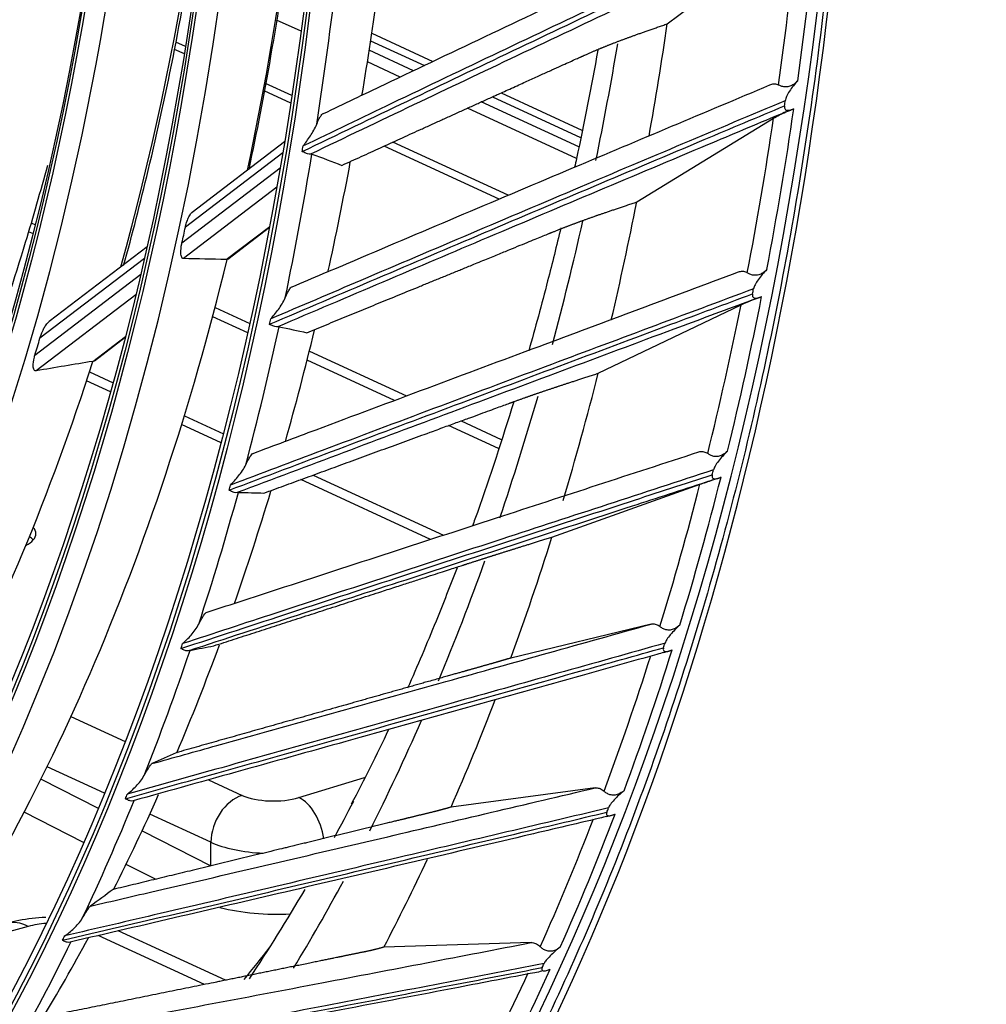
# Model space of a CAD drawing. Units: inches. Extents: x 5 to 10036, y -45 to 4140.
# Drawn here: x 7311 to 7383, y 2915 to 2988 of the extents above; entities that cross this region are included whole.
import ezdxf

# ---------------------------------------------------------------- set-up
doc = ezdxf.new("R2010")
doc.units = ezdxf.units.IN
doc.header["$MEASUREMENT"] = 0
doc.layers.add('LG-Product', color=3, linetype='Continuous')

msp = doc.modelspace()

# ---------------------------------------------------------------- linework, layer by layer
at = {"layer": 'LG-Product', "color": 3, "linetype": 'Continuous'}
for p, q in [((7359.207, 2988.173), (7368.922, 2995.537)), ((7331.929, 2987.618), (7330.109, 2988.458)), ((7337.199, 2987.47), (7341.751, 2985.37)), ((7323.333, 2986.485), (7322.613, 2986.817)), ((7337.116, 2986.914), (7341.115, 2985.069)), ((7323.241, 2985.933), (7322.515, 2986.268)), ((7340.301, 2984.683), (7337.008, 2986.202)), ((7339.311, 2984.213), (7336.875, 2985.337)), ((7331.256, 2982.831), (7329.294, 2983.735)), ((7331.172, 2982.274), (7329.186, 2983.191)), ((7346.18, 2982.733), (7352.749, 2979.702)), ((7346.83, 2983.027), (7352.854, 2980.248)), ((7352.448, 2978.153), (7344.336, 2981.895)), ((7352.613, 2979.004), (7345.348, 2982.355)), ((7356.935, 2974.906), (7367.127, 2981.148)), ((7330.708, 2979.383), (7323.816, 2974.123)), ((7346.688, 2975.117), (7338.126, 2979.067)), ((7347.359, 2975.403), (7338.77, 2979.364)), ((7330.571, 2978.556), (7323.316, 2973.019)), ((7323.063, 2971.86), (7330.383, 2977.447)), ((7330.132, 2976.006), (7323.166, 2970.69)), ((7311.823, 2973.362), (7312.165, 2973.205)), ((7311.996, 2972.522), (7311.636, 2972.688)), ((7326.362, 2970.609), (7329.595, 2973.076)), ((7326.47, 2970.651), (7329.586, 2973.028)), ((7320.467, 2971.568), (7313.169, 2965.998)), ((7320.268, 2970.694), (7312.482, 2964.752)), ((7312.113, 2963.505), (7319.996, 2969.52)), ((7319.631, 2967.992), (7312.21, 2962.329)), ((7354.066, 2962.146), (7364.698, 2967.244)), ((7325.527, 2967.041), (7328.118, 2965.846)), ((7327.967, 2965.155), (7325.35, 2966.362)), ((7316.436, 2963.034), (7318.852, 2964.878)), ((7316.55, 2963.08), (7318.839, 2964.827)), ((7332.558, 2963.797), (7339.794, 2960.46)), ((7338.883, 2960.119), (7332.386, 2963.116)), ((7316.17, 2962.251), (7317.934, 2961.437)), ((7317.747, 2960.763), (7315.955, 2961.589)), ((7323.243, 2958.988), (7326.155, 2957.645)), ((7343.844, 2958.592), (7346.844, 2957.208)), ((7325.978, 2956.966), (7323.039, 2958.321)), ((7346.628, 2956.546), (7342.924, 2958.255)), ((7341.569, 2949.774), (7331.915, 2954.227)), ((7332.835, 2954.564), (7342.535, 2950.089)), ((7350.613, 2949.942), (7361.644, 2953.875)), ((7357.998, 2943.463), (7347.558, 2940.938)), ((7314.795, 2936.588), (7318.836, 2934.724)), ((7317.296, 2930.87), (7313.02, 2932.842)), ((7331.768, 2930.543), (7336.66, 2932.038)), ((7312.564, 2931.92), (7316.827, 2929.746)), ((7325.03, 2931.867), (7327.547, 2930.706)), ((7353.83, 2931.265), (7343.102, 2929.831)), ((7315.727, 2927.187), (7311.302, 2929.444)), ((7325.22, 2927.214), (7320.668, 2929.314)), ((7320.097, 2928.078), (7325.22, 2925.465)), ((7325.22, 2925.465), (7325.22, 2927.214)), ((7321.081, 2924.457), (7318.898, 2925.57)), ((7311.609, 2920.946), (7305.448, 2919.257)), ((7326.309, 2916.938), (7318.306, 2920.63)), ((7324.734, 2916.618), (7316.828, 2920.265)), ((7349.078, 2919.741), (7338.103, 2919.402))]:
    msp.add_line(p, q, dxfattribs=at)
for centre, major_axis in [((7175.807, 3101.332), (73.651, -241.057)), ((7175.807, 3101.332), (-73.549, 240.726)), ((7176.195, 3101.45), (73.296, -239.898)), ((7175.807, 3101.332), (70.028, -229.199)), ((7175.807, 3101.332), (-69.934, 228.894)), ((7176.317, 3101.488), (69.66, -227.995)), ((7175.807, 3101.332), (66.529, -217.747)), ((7175.807, 3101.332), (-66.44, 217.455)), ((7175.807, 3101.332), (63.085, -206.478)), ((7175.807, 3101.332), (-62.998, 206.191)), ((7175.807, 3101.332), (60.105, -196.723)), ((7175.807, 3101.332), (-60.017, 196.436)), ((7175.807, 3101.332), (57.125, -186.968)), ((7175.807, 3101.332), (-57.037, 186.681))]:
    msp.add_ellipse(centre, major_axis=major_axis, ratio=0.585049, dxfattribs=at)
for centre, major_axis, ratio, start_param, end_param in [((7200.626, 3108.908), (-80.004, 261.851), 0.585049, 2.57736, 5.80191), ((7201.402, 3109.152), (79.332, -259.651), 0.585049, 0, 2.660317), ((7176.848, 3101.65), (-70.302, 230.098), 0.585049, 2.994995, 6.283185), ((7176.717, 3101.61), (-66.816, 218.689), 0.585049, 2.792068, 6.283185), ((7176.582, 3101.569), (-63.378, 207.434), 0.585049, 2.660317, 6.283185), ((7176.582, 3101.569), (-60.397, 197.679), 0.585049, 2.660317, 6.283185), ((7183.828, 3103.782), (69.345, -226.965), 0.585049, 0.813115, 1.147816), ((7183.697, 3103.742), (66.353, -217.171), 0.585049, 0.743064, 1.016753), ((7200.611, 3108.91), (-79.332, 259.651), 0.585049, 4.041915, 4.094508), ((7199.85, 3108.678), (79.045, -258.714), 0.585049, 0.898022, 0.948871), ((7176.97, 3101.687), (-73.904, 241.886), 0.585049, 4.020671, 4.0718), ((7183.951, 3103.82), (72.385, -236.916), 0.585049, 0.867046, 0.905405), ((7176.448, 3101.527), (66.152, -216.514), 0.585049, 0, 0.861166), ((7199.85, 3108.678), (75.241, -246.262), 0.585049, 0.852714, 0.891322), ((7202.177, 3109.382), (-72.85, 238.438), 0.585049, 3.962115, 4.00433), ((7199.85, 3108.678), (79.332, -259.651), 0.585049, 0.893261, 0.894898), ((7200.611, 3108.91), (-79.332, 259.651), 0.585049, 3.980315, 4.032908), ((7199.85, 3108.678), (79.045, -258.714), 0.585049, 0.836422, 0.887271), ((7176.179, 3101.445), (73.9, -241.874), 0.585049, 0.870646, 0.872588), ((7176.97, 3101.687), (-73.904, 241.886), 0.585049, 3.959071, 4.0102), ((7183.951, 3103.82), (72.385, -236.916), 0.585049, 0.80265, 0.843172), ((7199.85, 3108.678), (75.241, -246.262), 0.585049, 0.787662, 0.829722), ((7202.177, 3109.382), (-72.85, 238.438), 0.585049, 3.893294, 3.939829), ((7177.59, 3101.877), (70.2, -229.765), 0.585049, 0.8031, 0.809064), ((7183.828, 3103.782), (69.345, -226.965), 0.585049, 0.427055, 0.778217), ((7199.85, 3108.678), (79.332, -259.651), 0.585049, 0.831661, 0.833298), ((7199.85, 3108.678), (79.045, -258.714), 0.585049, 0.774822, 0.825671), ((7200.611, 3108.91), (-79.332, 259.651), 0.585049, 3.918715, 3.971308), ((7176.179, 3101.445), (73.9, -241.874), 0.585049, 0.809046, 0.810988), ((7176.97, 3101.687), (-73.904, 241.886), 0.585049, 3.897471, 3.948601), ((7183.951, 3103.82), (72.385, -236.916), 0.585049, 0.738037, 0.780885), ((7177.59, 3101.877), (66.758, -218.499), 0.585049, 0.720827, 0.727991), ((7183.697, 3103.742), (66.353, -217.171), 0.585049, 0.35472, 0.702254), ((7199.85, 3108.678), (75.241, -246.262), 0.585049, 0.720612, 0.768122), ((7202.177, 3109.382), (-72.85, 238.438), 0.585049, 3.824866, 3.873267), ((7199.85, 3108.678), (79.332, -259.651), 0.585049, 0.770061, 0.771698), ((7200.611, 3108.91), (-79.332, 259.651), 0.585049, 3.857116, 3.909708), ((7176.179, 3101.445), (73.9, -241.874), 0.585049, 0.747447, 0.749388), ((7183.951, 3103.82), (72.385, -236.916), 0.585049, 0.673168, 0.718531), ((7199.85, 3108.678), (79.045, -258.714), 0.585049, 0.713222, 0.764072), ((7176.97, 3101.687), (-73.904, 241.886), 0.585049, 3.835871, 3.887001), ((7308.182, 2950.196), (4, 0), 0.375419, 0, 0.31919), ((7308.182, 2950.196), (4, 0), 0.375419, 5.660094, 6.283185), ((7308.182, 2949.269), (4, 0), 0.375419, 0.313692, 0.494727), ((7199.85, 3108.678), (75.241, -246.262), 0.585049, 0.659012, 0.706522), ((7202.177, 3109.382), (-72.85, 238.438), 0.585049, 3.756733, 3.807293), ((7183.951, 3103.82), (72.385, -236.916), 0.585049, 0.609971, 0.656099), ((7176.179, 3101.445), (73.9, -241.874), 0.585049, 0.685847, 0.687788), ((7199.85, 3108.678), (79.332, -259.651), 0.585049, 0.708461, 0.710098), ((7176.97, 3101.687), (-73.904, 241.886), 0.585049, 3.774271, 3.825401), ((7199.85, 3108.678), (79.045, -258.714), 0.585049, 0.651622, 0.702472), ((7200.611, 3108.91), (-79.332, 259.651), 0.585049, 3.795516, 3.848109), ((7199.85, 3108.678), (75.241, -246.262), 0.585049, 0.597412, 0.642081), ((7202.177, 3109.382), (-72.85, 238.438), 0.585049, 3.68968, 3.739356), ((7183.951, 3103.82), (72.385, -236.916), 0.585049, 0.548219, 0.591462), ((7176.179, 3101.445), (73.9, -241.874), 0.585049, 0.624247, 0.626188), ((7327.547, 2927.925), (-1.257, -2.724), 0.718873, 3.712103, 5.282899), ((7329.874, 2931.417), (-3, 0), 0.375419, 0.683124, 2.25392), ((7176.97, 3101.687), (-73.904, 241.886), 0.585049, 3.712672, 3.763801), ((7331.768, 2927.762), (0.877, -2.869), 0.585049, 1.295663, 2.660317), ((7204.116, 3109.974), (71.585, -234.297), 0.585049, 0.520795, 0.53827), ((7200.611, 3108.91), (-79.332, 259.651), 0.585049, 3.733916, 3.786509), ((7199.85, 3108.678), (79.332, -259.651), 0.585049, 0.646862, 0.648498), ((7199.85, 3108.678), (79.045, -258.714), 0.585049, 0.590022, 0.640872), ((7329.874, 2928.636), (6, 0), 0.375419, 3.824717, 4.588271), ((7199.85, 3108.678), (75.241, -246.262), 0.585049, 0.535813, 0.575014), ((7202.177, 3109.382), (-72.85, 238.438), 0.585049, 3.623412, 3.66602), ((7204.116, 3109.974), (71.585, -234.297), 0.585049, 0.448734, 0.495073), ((7329.832, 2925.054), (-8, 0.185), 0.399088, 1.06523, 1.744673), ((7311.609, 2915.385), (1.586, -5.786), 0.546624, 2.6767, 3.141585), ((7313.035, 2918.909), (4.038, 0.368), 0.558544, 1.541875, 1.880445), ((7176.97, 3101.687), (-73.904, 241.886), 0.585049, 3.651072, 3.702201), ((7183.951, 3103.82), (72.385, -236.916), 0.585049, 0.48505, 0.525408), ((7176.179, 3101.445), (73.9, -241.874), 0.585049, 0.562647, 0.564589), ((7214.835, 3113.249), (-69.254, 226.667), 0.585049, 3.515027, 3.53476), ((7199.85, 3108.678), (79.332, -259.651), 0.585049, 0.585262, 0.586899), ((7199.85, 3108.678), (79.045, -258.714), 0.585049, 0.528422, 0.579272), ((7200.611, 3108.91), (-79.332, 259.651), 0.585049, 3.672316, 3.724909)]:
    msp.add_ellipse(centre, major_axis=major_axis, ratio=ratio, start_param=start_param, end_param=end_param, dxfattribs=at)
for points, degree, knots in [([(7328.056, 2977.331), (7328.652, 2980.098), (7329.791, 2986.043), (7331.244, 2995.343), (7332.402, 3005.219), (7333.221, 3015.319), (7333.696, 3025.62), (7333.824, 3035.917), (7333.685, 3043.33), (7333.539, 3047.227), (7333.519, 3047.745)], 3, [0, 0, 0, 0, 0.1287, 0.271732, 0.414758, 0.557779, 0.700793, 0.8438, 0.979279, 1, 1, 1, 1]), ([(7373.082, 3036.842), (7373.156, 3033.234), (7373.201, 3025.884), (7372.928, 3014.924), (7372.313, 3003.97), (7371.356, 2993.226), (7370.061, 2982.714), (7368.431, 2972.456), (7366.468, 2962.472), (7364.178, 2952.781), (7361.564, 2943.403), (7358.632, 2934.356), (7355.389, 2925.66), (7351.841, 2917.33), (7347.995, 2909.382), (7343.859, 2901.835), (7339.444, 2894.695), (7334.744, 2888.006), (7330.836, 2882.973), (7328.432, 2880.297), (7327.757, 2879.569)], 3, [0, 0, 0, 0, 0.054846, 0.112541, 0.170233, 0.227921, 0.285606, 0.343288, 0.400966, 0.458643, 0.516317, 0.57399, 0.631663, 0.689338, 0.747017, 0.804702, 0.862396, 0.920104, 0.977829, 1, 1, 1, 1]), ([(7318.717, 2970.168), (7319.367, 2972.486), (7320.719, 2977.768), (7322.566, 2986.196), (7324.196, 2995.484), (7325.073, 3001.951), (7325.458, 3005.279), (7325.47, 3005.384)], 3, [0, 0, 0, 0, 0.210772, 0.471025, 0.731273, 0.991514, 1, 1, 1, 1]), ([(7333.608, 2981.494), (7335.12, 2982.217), (7336.633, 2982.94), (7343.478, 2986.203), (7348.822, 2988.737), (7358.959, 2993.523), (7363.75, 2995.776), (7368.548, 2998.024)], 3, [0, 0, 0, 0, 0.130492, 0.130492, 0.589742, 0.589742, 1, 1, 1, 1]), ([(7332.013, 2978.662), (7337.238, 2981.174), (7342.479, 2983.68), (7353.073, 2988.721), (7358.429, 2991.257), (7365.753, 2994.71), (7367.713, 2995.633), (7369.675, 2996.555)], 3, [0, 0, 0, 0, 0.418572, 0.418572, 0.844448, 0.844448, 1, 1, 1, 1]), ([(7369.712, 2996.946), (7364.703, 2994.592), (7359.701, 2992.233), (7349.352, 2987.331), (7344.007, 2984.788), (7336.475, 2981.185), (7334.276, 2980.131), (7332.08, 2979.075)], 3, [0, 0, 0, 0, 0.397555, 0.397555, 0.823955, 0.823955, 1, 1, 1, 1]), ([(7369.804, 2996.065), (7369.641, 2995.989), (7369.479, 2995.912), (7367.566, 2995.016), (7365.816, 2994.194), (7358.703, 2990.851), (7353.349, 2988.324), (7342.874, 2983.356), (7337.752, 2980.916), (7332.644, 2978.469)], 3, [0, 0, 0, 0, 0.013053, 0.013053, 0.153792, 0.153792, 0.585365, 0.585365, 1, 1, 1, 1]), ([(7334.967, 2977.63), (7340.846, 2980.315), (7346.983, 2983.097), (7352.163, 2985.444), (7352.997, 2985.817), (7353.811, 2986.18), (7354.518, 2986.466), (7355.235, 2986.755), (7356.068, 2987.064), (7357.116, 2987.452), (7359.207, 2988.173)], 2, [0, 0, 0, 0.5, 0.5, 0.75, 0.75, 0.8125, 0.8125, 0.875, 0.875, 1, 1, 1]), ([(7354.037, 2986.224), (7353.547, 2983.493), (7352.973, 2980.577), (7352.352, 2977.703), (7352.304, 2977.487)], 3, [0, 0, 0, 0, 0.924491, 1, 1, 1, 1]), ([(7331.274, 2968.583), (7332.815, 2969.24), (7334.357, 2969.896), (7341.329, 2972.86), (7346.771, 2975.165), (7357.091, 2979.52), (7361.968, 2981.572), (7366.851, 2983.62)], 3, [0, 0, 0, 0, 0.130492, 0.130492, 0.589742, 0.589742, 1, 1, 1, 1]), ([(7366.851, 2983.62), (7366.937, 2983.673), (7367.032, 2983.704), (7367.226, 2983.716), (7367.325, 2983.7), (7367.445, 2983.648), (7367.466, 2983.638), (7367.486, 2983.626)], 3, [0, 0, 0, 0, 0.470476, 0.470476, 0.908323, 0.908323, 1, 1, 1, 1]), ([(7368.928, 2983.94), (7368.817, 2983.82), (7368.689, 2983.707), (7368.457, 2983.567), (7368.359, 2983.523), (7368.155, 2983.471), (7368.047, 2983.465), (7367.855, 2983.484), (7367.766, 2983.507), (7367.612, 2983.562), (7367.544, 2983.594), (7367.486, 2983.626)], 3, [0, 0, 0, 0, 0.292896, 0.292896, 0.479868, 0.479868, 0.668764, 0.668764, 0.838567, 0.838567, 1, 1, 1, 1]), ([(7368.928, 2983.94), (7368.701, 2983.696), (7368.484, 2983.431), (7368.221, 2983.023), (7368.146, 2982.891), (7368.042, 2982.655), (7368.005, 2982.549), (7367.991, 2982.449)], 3, [0, 0, 0, 0, 0.557753, 0.557753, 0.806968, 0.806968, 1, 1, 1, 1]), ([(7329.583, 2965.793), (7334.908, 2968.073), (7340.246, 2970.35), (7351.036, 2974.935), (7356.489, 2977.243), (7363.944, 2980.389), (7365.94, 2981.23), (7367.936, 2982.07)], 3, [0, 0, 0, 0, 0.418572, 0.418572, 0.844448, 0.844448, 1, 1, 1, 1]), ([(7367.991, 2982.449), (7362.892, 2980.304), (7357.8, 2978.155), (7347.264, 2973.693), (7341.82, 2971.38), (7334.147, 2968.106), (7331.907, 2967.149), (7329.669, 2966.191)], 3, [0, 0, 0, 0, 0.397555, 0.397555, 0.823955, 0.823955, 1, 1, 1, 1]), ([(7367.936, 2982.07), (7367.929, 2982.02), (7367.928, 2981.971), (7367.942, 2981.884), (7367.957, 2981.844), (7368.002, 2981.788), (7368.029, 2981.768), (7368.103, 2981.736), (7368.154, 2981.73), (7368.296, 2981.734), (7368.394, 2981.759), (7368.537, 2981.811), (7368.584, 2981.831), (7368.631, 2981.852)], 3, [0, 0, 0, 0, 0.137298, 0.137298, 0.276331, 0.276331, 0.397609, 0.397609, 0.56995, 0.56995, 0.860165, 0.860165, 1, 1, 1, 1]), ([(7368.037, 2981.61), (7367.872, 2981.541), (7367.707, 2981.472), (7365.76, 2980.654), (7363.978, 2979.906), (7356.739, 2976.862), (7351.288, 2974.562), (7340.62, 2970.045), (7335.403, 2967.827), (7330.198, 2965.606)], 3, [0, 0, 0, 0, 0.013053, 0.013053, 0.153792, 0.153792, 0.585365, 0.585365, 1, 1, 1, 1]), ([(7333.098, 2980.697), (7333.159, 2980.848), (7333.224, 2980.993), (7333.336, 2981.21), (7333.385, 2981.294), (7333.468, 2981.409), (7333.504, 2981.45), (7333.563, 2981.493), (7333.588, 2981.5), (7333.608, 2981.494)], 3, [0, 0, 0, 0, 0.356078, 0.356078, 0.616845, 0.616845, 0.824171, 0.824171, 1, 1, 1, 1]), ([(7367.127, 2981.148), (7367.247, 2981.222), (7367.398, 2981.305), (7367.711, 2981.463), (7367.87, 2981.538), (7368.037, 2981.61)], 3, [0, 0, 0, 0, 0.557641, 0.557641, 1, 1, 1, 1]), ([(7368.037, 2981.61), (7368.13, 2981.651), (7368.228, 2981.691), (7368.419, 2981.765), (7368.514, 2981.801), (7368.609, 2981.843), (7368.62, 2981.847), (7368.631, 2981.852)], 3, [0, 0, 0, 0, 0.467373, 0.467373, 0.937788, 0.937788, 1, 1, 1, 1]), ([(7332.08, 2979.075), (7332.081, 2979.077), (7332.083, 2979.079), (7332.175, 2979.193), (7332.265, 2979.311), (7332.538, 2979.685), (7332.719, 2979.958), (7332.96, 2980.391), (7333.038, 2980.545), (7333.098, 2980.697)], 3, [0, 0, 0, 0, 0.003536, 0.003536, 0.241758, 0.241758, 0.741778, 0.741778, 1, 1, 1, 1]), ([(7332.644, 2978.469), (7332.58, 2978.461), (7332.501, 2978.471), (7332.326, 2978.517), (7332.228, 2978.554), (7332.092, 2978.62), (7332.055, 2978.639), (7332.017, 2978.66), (7332.015, 2978.661), (7332.013, 2978.662)], 3, [0, 0, 0, 0, 0.422776, 0.422776, 0.843498, 0.843498, 0.992381, 0.992381, 1, 1, 1, 1]), ([(7332.741, 2978.464), (7332.721, 2978.471), (7332.693, 2978.473), (7332.65, 2978.469), (7332.647, 2978.469), (7332.644, 2978.469)], 3, [0, 0, 0, 0, 0.930148, 0.930148, 1, 1, 1, 1]), ([(7308.439, 2962.98), (7308.545, 2963.266), (7309.604, 2966.17), (7311.192, 2971.016), (7312.54, 2975.712), (7313.063, 2977.649)], 3, [0, 0, 0, 0, 0.060889, 0.617608, 1, 1, 1, 1]), ([(7332.353, 2965.163), (7338.329, 2967.621), (7344.565, 2970.171), (7349.827, 2972.324), (7350.674, 2972.667), (7351.501, 2973.001), (7352.216, 2973.269), (7352.94, 2973.54), (7353.779, 2973.835), (7354.834, 2974.206), (7356.935, 2974.906)], 2, [0, 0, 0, 0.5, 0.5, 0.75, 0.75, 0.8125, 0.8125, 0.875, 0.875, 1, 1, 1]), ([(7323.316, 2973.019), (7323.34, 2973.131), (7323.37, 2973.25), (7323.443, 2973.479), (7323.484, 2973.591), (7323.56, 2973.762), (7323.591, 2973.822), (7323.65, 2973.927), (7323.68, 2973.972), (7323.74, 2974.051), (7323.771, 2974.085), (7323.806, 2974.116), (7323.812, 2974.12), (7323.818, 2974.125)], 3, [0, 0, 0, 0, 0.309816, 0.309816, 0.582425, 0.582425, 0.730423, 0.730423, 0.852419, 0.852419, 0.975683, 0.975683, 1, 1, 1, 1]), ([(7351.279, 2972.986), (7350.962, 2971.657), (7350.196, 2968.566), (7349.374, 2965.531), (7348.884, 2963.811)], 3, [0, 0, 0, 0, 0.426831, 1, 1, 1, 1]), ([(7323.166, 2970.69), (7323.156, 2970.69), (7323.146, 2970.692), (7323.097, 2970.706), (7323.068, 2970.74), (7323.005, 2970.864), (7322.986, 2970.98), (7322.974, 2971.304), (7322.996, 2971.538), (7323.053, 2971.816), (7323.058, 2971.838), (7323.063, 2971.86)], 3, [0, 0, 0, 0, 0.036994, 0.036994, 0.203267, 0.203267, 0.507503, 0.507503, 0.961968, 0.961968, 1, 1, 1, 1]), ([(7328.359, 2956.178), (7329.925, 2956.767), (7331.493, 2957.355), (7338.583, 2960.015), (7344.115, 2962.084), (7354.604, 2965.999), (7359.56, 2967.846), (7364.521, 2969.69)], 3, [0, 0, 0, 0, 0.130492, 0.130492, 0.589742, 0.589742, 1, 1, 1, 1]), ([(7364.521, 2969.69), (7364.611, 2969.733), (7364.709, 2969.755), (7364.906, 2969.747), (7365.007, 2969.721), (7365.126, 2969.659), (7365.147, 2969.646), (7365.168, 2969.633)], 3, [0, 0, 0, 0, 0.470476, 0.470476, 0.908323, 0.908323, 1, 1, 1, 1]), ([(7366.625, 2969.877), (7366.509, 2969.76), (7366.378, 2969.652), (7366.141, 2969.521), (7366.041, 2969.481), (7365.835, 2969.439), (7365.726, 2969.437), (7365.534, 2969.466), (7365.446, 2969.494), (7365.293, 2969.559), (7365.225, 2969.596), (7365.168, 2969.633)], 3, [0, 0, 0, 0, 0.292896, 0.292896, 0.479868, 0.479868, 0.668764, 0.668764, 0.838567, 0.838567, 1, 1, 1, 1]), ([(7366.625, 2969.877), (7366.39, 2969.64), (7366.163, 2969.383), (7365.885, 2968.986), (7365.805, 2968.859), (7365.692, 2968.63), (7365.65, 2968.527), (7365.632, 2968.431)], 3, [0, 0, 0, 0, 0.557753, 0.557753, 0.806968, 0.806968, 1, 1, 1, 1]), ([(7326.572, 2953.438), (7331.987, 2955.482), (7337.416, 2957.525), (7348.385, 2961.644), (7353.928, 2963.72), (7361.504, 2966.551), (7363.532, 2967.308), (7365.56, 2968.065)], 3, [0, 0, 0, 0, 0.418572, 0.418572, 0.844448, 0.844448, 1, 1, 1, 1]), ([(7365.632, 2968.431), (7360.451, 2966.498), (7355.276, 2964.564), (7344.567, 2960.552), (7339.033, 2958.474), (7331.23, 2955.537), (7328.952, 2954.678), (7326.676, 2953.819)], 3, [0, 0, 0, 0, 0.397555, 0.397555, 0.823955, 0.823955, 1, 1, 1, 1]), ([(7330.749, 2967.76), (7330.814, 2967.911), (7330.884, 2968.057), (7331.002, 2968.278), (7331.053, 2968.363), (7331.138, 2968.484), (7331.174, 2968.527), (7331.232, 2968.576), (7331.256, 2968.586), (7331.274, 2968.583)], 3, [0, 0, 0, 0, 0.356078, 0.356078, 0.616845, 0.616845, 0.824171, 0.824171, 1, 1, 1, 1]), ([(7365.56, 2968.065), (7365.551, 2968.017), (7365.547, 2967.97), (7365.557, 2967.886), (7365.571, 2967.848), (7365.612, 2967.795), (7365.637, 2967.776), (7365.709, 2967.746), (7365.759, 2967.74), (7365.9, 2967.746), (7365.997, 2967.771), (7366.14, 2967.823), (7366.188, 2967.843), (7366.235, 2967.864)], 3, [0, 0, 0, 0, 0.137298, 0.137298, 0.276331, 0.276331, 0.397609, 0.397609, 0.56995, 0.56995, 0.860165, 0.860165, 1, 1, 1, 1]), ([(7365.634, 2967.638), (7365.466, 2967.576), (7365.299, 2967.513), (7363.32, 2966.777), (7361.51, 2966.104), (7354.154, 2963.364), (7348.613, 2961.296), (7337.769, 2957.24), (7332.464, 2955.25), (7327.171, 2953.26)], 3, [0, 0, 0, 0, 0.013053, 0.013053, 0.153792, 0.153792, 0.585365, 0.585365, 1, 1, 1, 1]), ([(7329.669, 2966.191), (7329.67, 2966.192), (7329.672, 2966.194), (7329.769, 2966.302), (7329.864, 2966.414), (7330.153, 2966.771), (7330.344, 2967.034), (7330.6, 2967.457), (7330.684, 2967.609), (7330.749, 2967.76)], 3, [0, 0, 0, 0, 0.003536, 0.003536, 0.241758, 0.241758, 0.741778, 0.741778, 1, 1, 1, 1]), ([(7364.698, 2967.244), (7364.823, 2967.303), (7364.98, 2967.373), (7365.301, 2967.508), (7365.464, 2967.574), (7365.634, 2967.638)], 3, [0, 0, 0, 0, 0.557641, 0.557641, 1, 1, 1, 1]), ([(7365.634, 2967.638), (7365.729, 2967.674), (7365.828, 2967.71), (7366.021, 2967.779), (7366.117, 2967.813), (7366.213, 2967.854), (7366.224, 2967.859), (7366.235, 2967.864)], 3, [0, 0, 0, 0, 0.467373, 0.467373, 0.937788, 0.937788, 1, 1, 1, 1]), ([(7312.482, 2964.752), (7312.533, 2964.927), (7312.6, 2965.112), (7312.727, 2965.387), (7312.771, 2965.474), (7312.872, 2965.647), (7312.929, 2965.736), (7313.026, 2965.859), (7313.062, 2965.9), (7313.123, 2965.96), (7313.147, 2965.982), (7313.172, 2966)], 3, [0, 0, 0, 0, 0.438105, 0.438105, 0.633804, 0.633804, 0.831966, 0.831966, 0.93386, 0.93386, 1, 1, 1, 1]), ([(7330.198, 2965.606), (7330.136, 2965.596), (7330.059, 2965.603), (7329.888, 2965.647), (7329.793, 2965.684), (7329.66, 2965.75), (7329.625, 2965.769), (7329.587, 2965.791), (7329.585, 2965.792), (7329.583, 2965.793)], 3, [0, 0, 0, 0, 0.422776, 0.422776, 0.843498, 0.843498, 0.992381, 0.992381, 1, 1, 1, 1]), ([(7330.292, 2965.611), (7330.274, 2965.614), (7330.246, 2965.614), (7330.205, 2965.607), (7330.202, 2965.607), (7330.198, 2965.606)], 3, [0, 0, 0, 0, 0.930148, 0.930148, 1, 1, 1, 1]), ([(7312.21, 2962.329), (7312.182, 2962.325), (7312.156, 2962.327), (7312.097, 2962.347), (7312.069, 2962.375), (7312.007, 2962.475), (7311.989, 2962.568), (7311.973, 2962.862), (7312.006, 2963.094), (7312.082, 2963.394), (7312.097, 2963.449), (7312.113, 2963.505)], 3, [0, 0, 0, 0, 0.069986, 0.069986, 0.194982, 0.194982, 0.435805, 0.435805, 0.899333, 0.899333, 1, 1, 1, 1]), ([(7329.171, 2953.22), (7335.236, 2955.447), (7341.562, 2957.761), (7346.901, 2959.714), (7347.76, 2960.026), (7348.598, 2960.33), (7349.32, 2960.58), (7350.052, 2960.833), (7350.896, 2961.114), (7351.958, 2961.467), (7354.066, 2962.146)], 2, [0, 0, 0, 0.5, 0.5, 0.75, 0.75, 0.8125, 0.8125, 0.875, 0.875, 1, 1, 1]), ([(7347.77, 2960.027), (7346.916, 2957.225), (7345.899, 2954.131), (7344.822, 2951.11), (7344.701, 2950.774)], 3, [0, 0, 0, 0, 0.888535, 1, 1, 1, 1]), ([(7324.872, 2944.326), (7326.463, 2944.846), (7328.054, 2945.365), (7335.25, 2947.714), (7340.864, 2949.545), (7351.507, 2953.013), (7356.534, 2954.65), (7361.566, 2956.288)], 3, [0, 0, 0, 0, 0.130492, 0.130492, 0.589742, 0.589742, 1, 1, 1, 1]), ([(7361.566, 2956.288), (7361.659, 2956.321), (7361.76, 2956.332), (7361.961, 2956.305), (7362.062, 2956.27), (7362.181, 2956.197), (7362.201, 2956.183), (7362.222, 2956.168)], 3, [0, 0, 0, 0, 0.470476, 0.470476, 0.908323, 0.908323, 1, 1, 1, 1]), ([(7363.692, 2956.342), (7363.572, 2956.229), (7363.437, 2956.126), (7363.195, 2956.004), (7363.093, 2955.968), (7362.886, 2955.934), (7362.777, 2955.938), (7362.585, 2955.977), (7362.498, 2956.009), (7362.346, 2956.083), (7362.279, 2956.126), (7362.222, 2956.168)], 3, [0, 0, 0, 0, 0.292896, 0.292896, 0.479868, 0.479868, 0.668764, 0.668764, 0.838567, 0.838567, 1, 1, 1, 1]), ([(7363.692, 2956.342), (7363.449, 2956.112), (7363.213, 2955.862), (7362.92, 2955.48), (7362.835, 2955.356), (7362.712, 2955.136), (7362.667, 2955.037), (7362.644, 2954.945)], 3, [0, 0, 0, 0, 0.557753, 0.557753, 0.806968, 0.806968, 1, 1, 1, 1]), ([(7327.817, 2955.332), (7327.887, 2955.482), (7327.96, 2955.628), (7328.085, 2955.851), (7328.137, 2955.939), (7328.224, 2956.064), (7328.261, 2956.11), (7328.318, 2956.165), (7328.341, 2956.178), (7328.359, 2956.178)], 3, [0, 0, 0, 0, 0.356078, 0.356078, 0.616845, 0.616845, 0.824171, 0.824171, 1, 1, 1, 1]), ([(7362.644, 2954.945), (7357.389, 2953.228), (7352.139, 2951.512), (7341.272, 2947.958), (7335.655, 2946.119), (7327.735, 2943.524), (7325.422, 2942.766), (7323.112, 2942.008)], 3, [0, 0, 0, 0, 0.397555, 0.397555, 0.823955, 0.823955, 1, 1, 1, 1]), ([(7326.676, 2953.819), (7326.677, 2953.821), (7326.679, 2953.822), (7326.781, 2953.924), (7326.881, 2954.029), (7327.184, 2954.368), (7327.386, 2954.62), (7327.658, 2955.033), (7327.746, 2955.182), (7327.817, 2955.332)], 3, [0, 0, 0, 0, 0.003536, 0.003536, 0.241758, 0.241758, 0.741778, 0.741778, 1, 1, 1, 1]), ([(7322.99, 2941.645), (7328.488, 2943.448), (7333.998, 2945.254), (7345.131, 2948.898), (7350.754, 2950.738), (7358.441, 2953.25), (7360.498, 2953.922), (7362.556, 2954.594)], 3, [0, 0, 0, 0, 0.418572, 0.418572, 0.844448, 0.844448, 1, 1, 1, 1]), ([(7362.604, 2954.202), (7362.433, 2954.146), (7362.263, 2954.091), (7360.256, 2953.438), (7358.42, 2952.84), (7350.958, 2950.41), (7345.336, 2948.578), (7334.332, 2944.99), (7328.947, 2943.232), (7323.574, 2941.477)], 3, [0, 0, 0, 0, 0.013053, 0.013053, 0.153792, 0.153792, 0.585365, 0.585365, 1, 1, 1, 1]), ([(7361.644, 2953.875), (7361.774, 2953.922), (7361.935, 2953.977), (7362.265, 2954.089), (7362.43, 2954.145), (7362.604, 2954.202)], 3, [0, 0, 0, 0, 0.557641, 0.557641, 1, 1, 1, 1]), ([(7362.556, 2954.594), (7362.544, 2954.548), (7362.538, 2954.503), (7362.543, 2954.422), (7362.555, 2954.387), (7362.593, 2954.336), (7362.618, 2954.318), (7362.687, 2954.291), (7362.736, 2954.286), (7362.874, 2954.293), (7362.971, 2954.319), (7363.115, 2954.37), (7363.163, 2954.389), (7363.211, 2954.41)], 3, [0, 0, 0, 0, 0.137298, 0.137298, 0.276331, 0.276331, 0.397609, 0.397609, 0.56995, 0.56995, 0.860165, 0.860165, 1, 1, 1, 1]), ([(7362.604, 2954.202), (7362.7, 2954.233), (7362.8, 2954.265), (7362.995, 2954.329), (7363.092, 2954.361), (7363.188, 2954.401), (7363.2, 2954.405), (7363.211, 2954.41)], 3, [0, 0, 0, 0, 0.467373, 0.467373, 0.937788, 0.937788, 1, 1, 1, 1]), ([(7327.171, 2953.26), (7327.11, 2953.247), (7327.034, 2953.251), (7326.868, 2953.292), (7326.776, 2953.329), (7326.647, 2953.395), (7326.612, 2953.414), (7326.576, 2953.436), (7326.574, 2953.437), (7326.572, 2953.438)], 3, [0, 0, 0, 0, 0.422776, 0.422776, 0.843498, 0.843498, 0.992381, 0.992381, 1, 1, 1, 1]), ([(7327.261, 2953.273), (7327.244, 2953.274), (7327.218, 2953.27), (7327.177, 2953.262), (7327.174, 2953.261), (7327.171, 2953.26)], 3, [0, 0, 0, 0, 0.930148, 0.930148, 1, 1, 1, 1]), ([(7325.433, 2941.847), (7331.578, 2943.838), (7337.987, 2945.912), (7343.396, 2947.663), (7344.265, 2947.944), (7345.113, 2948.217), (7345.842, 2948.449), (7346.58, 2948.683), (7347.429, 2948.95), (7348.497, 2949.285), (7350.613, 2949.942)], 2, [0, 0, 0, 0.5, 0.5, 0.75, 0.75, 0.8125, 0.8125, 0.875, 0.875, 1, 1, 1]), ([(7343.548, 2947.657), (7343.039, 2946.319), (7341.846, 2943.286), (7340.591, 2940.33), (7339.863, 2938.692)], 3, [0, 0, 0, 0, 0.436287, 1, 1, 1, 1]), ([(7324.312, 2943.459), (7324.387, 2943.607), (7324.465, 2943.754), (7324.595, 2943.979), (7324.65, 2944.068), (7324.739, 2944.198), (7324.777, 2944.246), (7324.834, 2944.306), (7324.856, 2944.323), (7324.872, 2944.326)], 3, [0, 0, 0, 0, 0.356078, 0.356078, 0.616845, 0.616845, 0.824171, 0.824171, 1, 1, 1, 1]), ([(7320.828, 2933.073), (7322.44, 2933.522), (7324.052, 2933.972), (7331.344, 2936.006), (7337.031, 2937.595), (7347.811, 2940.61), (7352.903, 2942.035), (7357.998, 2943.463)], 3, [0, 0, 0, 0, 0.130492, 0.130492, 0.589742, 0.589742, 1, 1, 1, 1]), ([(7323.112, 2942.008), (7323.113, 2942.009), (7323.115, 2942.011), (7323.221, 2942.105), (7323.326, 2942.204), (7323.643, 2942.523), (7323.855, 2942.764), (7324.143, 2943.164), (7324.237, 2943.31), (7324.312, 2943.459)], 3, [0, 0, 0, 0, 0.003536, 0.003536, 0.241758, 0.241758, 0.741778, 0.741778, 1, 1, 1, 1]), ([(7357.998, 2943.463), (7358.094, 2943.486), (7358.197, 2943.487), (7358.4, 2943.441), (7358.501, 2943.396), (7358.619, 2943.313), (7358.64, 2943.297), (7358.66, 2943.28)], 3, [0, 0, 0, 0, 0.470476, 0.470476, 0.908323, 0.908323, 1, 1, 1, 1]), ([(7360.14, 2943.386), (7360.016, 2943.276), (7359.878, 2943.178), (7359.632, 2943.066), (7359.528, 2943.034), (7359.319, 2943.01), (7359.21, 2943.018), (7359.019, 2943.066), (7358.933, 2943.103), (7358.782, 2943.187), (7358.716, 2943.234), (7358.66, 2943.28)], 3, [0, 0, 0, 0, 0.292896, 0.292896, 0.479868, 0.479868, 0.668764, 0.668764, 0.838567, 0.838567, 1, 1, 1, 1]), ([(7360.14, 2943.386), (7359.889, 2943.163), (7359.645, 2942.923), (7359.337, 2942.554), (7359.247, 2942.436), (7359.115, 2942.225), (7359.065, 2942.13), (7359.038, 2942.042)], 3, [0, 0, 0, 0, 0.557753, 0.557753, 0.806968, 0.806968, 1, 1, 1, 1]), ([(7318.851, 2930.458), (7324.424, 2932.018), (7330.007, 2933.582), (7341.286, 2936.747), (7346.982, 2938.347), (7354.766, 2940.535), (7356.85, 2941.121), (7358.934, 2941.707)], 3, [0, 0, 0, 0, 0.418572, 0.418572, 0.844448, 0.844448, 1, 1, 1, 1]), ([(7359.038, 2942.042), (7353.716, 2940.545), (7348.399, 2939.05), (7337.391, 2935.958), (7331.701, 2934.362), (7323.676, 2932.113), (7321.332, 2931.457), (7318.99, 2930.801)], 3, [0, 0, 0, 0, 0.397555, 0.397555, 0.823955, 0.823955, 1, 1, 1, 1]), ([(7323.574, 2941.477), (7323.514, 2941.46), (7323.44, 2941.462), (7323.277, 2941.5), (7323.188, 2941.535), (7323.062, 2941.602), (7323.029, 2941.621), (7322.994, 2941.643), (7322.992, 2941.644), (7322.99, 2941.645)], 3, [0, 0, 0, 0, 0.422776, 0.422776, 0.843498, 0.843498, 0.992381, 0.992381, 1, 1, 1, 1]), ([(7358.934, 2941.707), (7358.92, 2941.663), (7358.912, 2941.62), (7358.913, 2941.544), (7358.923, 2941.51), (7358.958, 2941.463), (7358.981, 2941.446), (7359.047, 2941.421), (7359.096, 2941.417), (7359.233, 2941.426), (7359.329, 2941.452), (7359.474, 2941.503), (7359.522, 2941.522), (7359.57, 2941.543)], 3, [0, 0, 0, 0, 0.137298, 0.137298, 0.276331, 0.276331, 0.397609, 0.397609, 0.56995, 0.56995, 0.860165, 0.860165, 1, 1, 1, 1]), ([(7358.957, 2941.351), (7358.784, 2941.303), (7358.612, 2941.255), (7356.58, 2940.685), (7354.72, 2940.165), (7347.163, 2938.048), (7341.469, 2936.456), (7330.32, 2933.341), (7324.865, 2931.819), (7319.419, 2930.301)], 3, [0, 0, 0, 0, 0.013053, 0.013053, 0.153792, 0.153792, 0.585365, 0.585365, 1, 1, 1, 1]), ([(7347.558, 2940.938), (7347.04, 2940.784), (7346.777, 2940.707), (7346.509, 2940.629), (7345.997, 2940.484), (7345.218, 2940.264), (7344.438, 2940.043), (7343.793, 2939.86), (7341.322, 2939.162), (7338.176, 2938.272), (7335.089, 2937.4), (7328.732, 2935.604), (7322.626, 2933.881)], 2, [0, 0, 0, 0.03125, 0.03125, 0.0625, 0.0625, 0.125, 0.125, 0.25, 0.25, 0.5, 0.5, 1, 1, 1]), ([(7323.66, 2941.499), (7323.645, 2941.496), (7323.619, 2941.49), (7323.579, 2941.479), (7323.577, 2941.478), (7323.574, 2941.477)], 3, [0, 0, 0, 0, 0.930148, 0.930148, 1, 1, 1, 1]), ([(7358.957, 2941.351), (7359.054, 2941.378), (7359.156, 2941.407), (7359.353, 2941.464), (7359.45, 2941.494), (7359.547, 2941.533), (7359.558, 2941.538), (7359.57, 2941.543)], 3, [0, 0, 0, 0, 0.467373, 0.467373, 0.937788, 0.937788, 1, 1, 1, 1]), ([(7320.248, 2932.186), (7320.328, 2932.333), (7320.411, 2932.478), (7320.548, 2932.705), (7320.605, 2932.795), (7320.696, 2932.929), (7320.734, 2932.98), (7320.791, 2933.046), (7320.813, 2933.066), (7320.828, 2933.073)], 3, [0, 0, 0, 0, 0.356078, 0.356078, 0.616845, 0.616845, 0.824171, 0.824171, 1, 1, 1, 1]), ([(7318.99, 2930.801), (7318.992, 2930.802), (7318.993, 2930.804), (7319.104, 2930.891), (7319.213, 2930.982), (7319.544, 2931.282), (7319.766, 2931.51), (7320.069, 2931.896), (7320.168, 2932.038), (7320.248, 2932.186)], 3, [0, 0, 0, 0, 0.003536, 0.003536, 0.241758, 0.241758, 0.741778, 0.741778, 1, 1, 1, 1]), ([(7316.242, 2922.459), (7317.872, 2922.838), (7319.503, 2923.217), (7326.878, 2924.934), (7332.63, 2926.279), (7343.53, 2928.837), (7348.679, 2930.049), (7353.83, 2931.265)], 3, [0, 0, 0, 0, 0.130492, 0.130492, 0.589742, 0.589742, 1, 1, 1, 1]), ([(7353.83, 2931.265), (7353.929, 2931.279), (7354.034, 2931.269), (7354.238, 2931.204), (7354.339, 2931.15), (7354.456, 2931.057), (7354.476, 2931.039), (7354.496, 2931.021)], 3, [0, 0, 0, 0, 0.470476, 0.470476, 0.908323, 0.908323, 1, 1, 1, 1]), ([(7355.983, 2931.057), (7355.856, 2930.952), (7355.714, 2930.859), (7355.463, 2930.757), (7355.359, 2930.729), (7355.148, 2930.714), (7355.04, 2930.727), (7354.85, 2930.784), (7354.764, 2930.825), (7354.616, 2930.918), (7354.551, 2930.969), (7354.496, 2931.021)], 3, [0, 0, 0, 0, 0.292896, 0.292896, 0.479868, 0.479868, 0.668764, 0.668764, 0.838567, 0.838567, 1, 1, 1, 1]), ([(7355.983, 2931.057), (7355.724, 2930.843), (7355.472, 2930.612), (7355.15, 2930.259), (7355.055, 2930.146), (7354.914, 2929.945), (7354.86, 2929.854), (7354.828, 2929.771)], 3, [0, 0, 0, 0, 0.557753, 0.557753, 0.806968, 0.806968, 1, 1, 1, 1]), ([(7343.102, 2929.831), (7342.582, 2929.683), (7342.317, 2929.612), (7342.049, 2929.54), (7341.531, 2929.414), (7340.744, 2929.223), (7339.957, 2929.031), (7339.306, 2928.872), (7336.81, 2928.266), (7333.633, 2927.493), (7330.515, 2926.738), (7324.095, 2925.181), (7317.927, 2923.694)], 2, [0, 0, 0, 0.03125, 0.03125, 0.0625, 0.0625, 0.125, 0.125, 0.25, 0.25, 0.5, 0.5, 1, 1, 1]), ([(7319.419, 2930.301), (7319.36, 2930.281), (7319.288, 2930.281), (7319.13, 2930.315), (7319.043, 2930.349), (7318.921, 2930.415), (7318.889, 2930.434), (7318.855, 2930.456), (7318.853, 2930.457), (7318.851, 2930.458)], 3, [0, 0, 0, 0, 0.422776, 0.422776, 0.843498, 0.843498, 0.992381, 0.992381, 1, 1, 1, 1]), ([(7314.171, 2919.92), (7319.809, 2921.233), (7325.456, 2922.555), (7336.864, 2925.235), (7342.624, 2926.593), (7350.495, 2928.455), (7352.601, 2928.954), (7354.708, 2929.454)], 3, [0, 0, 0, 0, 0.418572, 0.418572, 0.844448, 0.844448, 1, 1, 1, 1]), ([(7354.828, 2929.771), (7349.448, 2928.495), (7344.072, 2927.223), (7332.94, 2924.599), (7327.185, 2923.247), (7319.067, 2921.348), (7316.696, 2920.794), (7314.327, 2920.242)], 3, [0, 0, 0, 0, 0.397555, 0.397555, 0.823955, 0.823955, 1, 1, 1, 1]), ([(7354.707, 2929.136), (7354.533, 2929.095), (7354.359, 2929.054), (7352.304, 2928.569), (7350.424, 2928.126), (7342.783, 2926.326), (7337.026, 2924.975), (7325.751, 2922.339), (7320.233, 2921.053), (7314.724, 2919.775)], 3, [0, 0, 0, 0, 0.013053, 0.013053, 0.153792, 0.153792, 0.585365, 0.585365, 1, 1, 1, 1]), ([(7354.708, 2929.454), (7354.693, 2929.412), (7354.682, 2929.371), (7354.68, 2929.3), (7354.687, 2929.268), (7354.719, 2929.224), (7354.741, 2929.209), (7354.805, 2929.186), (7354.852, 2929.183), (7354.988, 2929.195), (7355.084, 2929.22), (7355.229, 2929.271), (7355.277, 2929.29), (7355.325, 2929.31)], 3, [0, 0, 0, 0, 0.137298, 0.137298, 0.276331, 0.276331, 0.397609, 0.397609, 0.56995, 0.56995, 0.860165, 0.860165, 1, 1, 1, 1]), ([(7354.707, 2929.136), (7354.806, 2929.159), (7354.909, 2929.183), (7355.107, 2929.235), (7355.205, 2929.263), (7355.303, 2929.301), (7355.314, 2929.305), (7355.325, 2929.31)], 3, [0, 0, 0, 0, 0.467373, 0.467373, 0.937788, 0.937788, 1, 1, 1, 1]), ([(7315.641, 2921.556), (7315.726, 2921.701), (7315.814, 2921.845), (7315.956, 2922.072), (7316.016, 2922.164), (7316.11, 2922.302), (7316.149, 2922.355), (7316.206, 2922.426), (7316.227, 2922.449), (7316.242, 2922.459)], 3, [0, 0, 0, 0, 0.356078, 0.356078, 0.616845, 0.616845, 0.824171, 0.824171, 1, 1, 1, 1]), ([(7312.916, 2921.621), (7312.235, 2921.592), (7311.244, 2921.47), (7310.314, 2921.252), (7310.022, 2921.171)], 3, [0, 0, 0, 0, 0.680974, 1, 1, 1, 1]), ([(7314.327, 2920.242), (7314.329, 2920.243), (7314.33, 2920.244), (7314.445, 2920.323), (7314.558, 2920.408), (7314.903, 2920.686), (7315.134, 2920.901), (7315.451, 2921.273), (7315.556, 2921.41), (7315.641, 2921.556)], 3, [0, 0, 0, 0, 0.003536, 0.003536, 0.241758, 0.241758, 0.741778, 0.741778, 1, 1, 1, 1]), ([(7311.13, 2912.527), (7312.777, 2912.835), (7314.424, 2913.143), (7321.871, 2914.541), (7327.678, 2915.641), (7338.682, 2917.74), (7343.879, 2918.737), (7349.078, 2919.741)], 3, [0, 0, 0, 0, 0.130492, 0.130492, 0.589742, 0.589742, 1, 1, 1, 1]), ([(7314.724, 2919.775), (7314.666, 2919.752), (7314.595, 2919.749), (7314.441, 2919.779), (7314.356, 2919.812), (7314.239, 2919.877), (7314.208, 2919.896), (7314.175, 2919.918), (7314.173, 2919.919), (7314.171, 2919.92)], 3, [0, 0, 0, 0, 0.422776, 0.422776, 0.843498, 0.843498, 0.992381, 0.992381, 1, 1, 1, 1]), ([(7349.078, 2919.741), (7349.179, 2919.744), (7349.285, 2919.724), (7349.49, 2919.64), (7349.591, 2919.577), (7349.706, 2919.474), (7349.726, 2919.455), (7349.745, 2919.435)], 3, [0, 0, 0, 0, 0.470476, 0.470476, 0.908323, 0.908323, 1, 1, 1, 1]), ([(7338.103, 2919.402), (7337.581, 2919.261), (7337.315, 2919.196), (7337.045, 2919.129), (7336.523, 2919.023), (7335.73, 2918.861), (7334.936, 2918.698), (7334.279, 2918.563), (7331.763, 2918.049), (7328.559, 2917.395), (7325.415, 2916.756), (7318.941, 2915.44), (7312.719, 2914.189)], 2, [0, 0, 0, 0.03125, 0.03125, 0.0625, 0.0625, 0.125, 0.125, 0.25, 0.25, 0.5, 0.5, 1, 1, 1]), ([(7351.237, 2919.403), (7351.106, 2919.302), (7350.96, 2919.215), (7350.706, 2919.123), (7350.6, 2919.1), (7350.389, 2919.093), (7350.281, 2919.111), (7350.093, 2919.177), (7350.008, 2919.222), (7349.863, 2919.323), (7349.799, 2919.379), (7349.745, 2919.435)], 3, [0, 0, 0, 0, 0.292896, 0.292896, 0.479868, 0.479868, 0.668764, 0.668764, 0.838567, 0.838567, 1, 1, 1, 1]), ([(7351.237, 2919.403), (7350.971, 2919.198), (7350.709, 2918.977), (7350.374, 2918.641), (7350.274, 2918.533), (7350.125, 2918.342), (7350.066, 2918.257), (7350.031, 2918.179)], 3, [0, 0, 0, 0, 0.557753, 0.557753, 0.806968, 0.806968, 1, 1, 1, 1]), ([(7350.031, 2918.179), (7344.601, 2917.125), (7339.173, 2916.078), (7327.935, 2913.923), (7322.125, 2912.817), (7313.927, 2911.269), (7311.532, 2910.818), (7309.14, 2910.37)], 3, [0, 0, 0, 0, 0.397555, 0.397555, 0.823955, 0.823955, 1, 1, 1, 1]), ([(7308.968, 2910.07), (7314.661, 2911.137), (7320.364, 2912.214), (7331.882, 2914.407), (7337.697, 2915.523), (7345.643, 2917.056), (7347.769, 2917.468), (7349.896, 2917.88)], 3, [0, 0, 0, 0, 0.418572, 0.418572, 0.844448, 0.844448, 1, 1, 1, 1]), ([(7349.872, 2917.602), (7349.696, 2917.568), (7349.52, 2917.534), (7347.446, 2917.134), (7345.549, 2916.769), (7337.836, 2915.288), (7332.024, 2914.179), (7320.64, 2912.023), (7315.068, 2910.976), (7309.505, 2909.939)], 3, [0, 0, 0, 0, 0.013053, 0.013053, 0.153792, 0.153792, 0.585365, 0.585365, 1, 1, 1, 1]), ([(7349.896, 2917.88), (7349.878, 2917.841), (7349.866, 2917.803), (7349.859, 2917.736), (7349.865, 2917.706), (7349.894, 2917.666), (7349.914, 2917.652), (7349.976, 2917.632), (7350.022, 2917.631), (7350.156, 2917.644), (7350.252, 2917.67), (7350.397, 2917.72), (7350.446, 2917.739), (7350.494, 2917.758)], 3, [0, 0, 0, 0, 0.137298, 0.137298, 0.276331, 0.276331, 0.397609, 0.397609, 0.56995, 0.56995, 0.860165, 0.860165, 1, 1, 1, 1])]:
    msp.add_open_spline(points, degree=degree, knots=knots, dxfattribs=at)
for points in [[(7332.741, 2978.464), (7333.504, 2978.196), (7334.247, 2977.919), (7334.967, 2977.63)], [(7326.362, 2970.609), (7325.311, 2970.644), (7324.246, 2970.671), (7323.166, 2970.69)], [(7326.43, 2970.626), (7326.405, 2970.614), (7326.382, 2970.609), (7326.362, 2970.609)], [(7330.292, 2965.611), (7331, 2965.471), (7331.688, 2965.322), (7332.353, 2965.163)], [(7316.42, 2963.032), (7315.023, 2962.801), (7313.619, 2962.567), (7312.21, 2962.329)], [(7327.261, 2953.273), (7327.92, 2953.264), (7328.557, 2953.246), (7329.171, 2953.22)], [(7323.66, 2941.499), (7324.273, 2941.622), (7324.865, 2941.738), (7325.433, 2941.847)], [(7338.448, 2935.605), (7337.552, 2933.709), (7336.624, 2931.856), (7335.667, 2930.045)], [(7322.626, 2933.881), (7322.051, 2933.619), (7321.451, 2933.349), (7320.828, 2933.073)], [(7317.927, 2923.694), (7317.39, 2923.288), (7316.827, 2922.876), (7316.242, 2922.459)]]:
    msp.add_open_spline(points, degree=3, dxfattribs=at)

doc.saveas('drawing.dxf')
